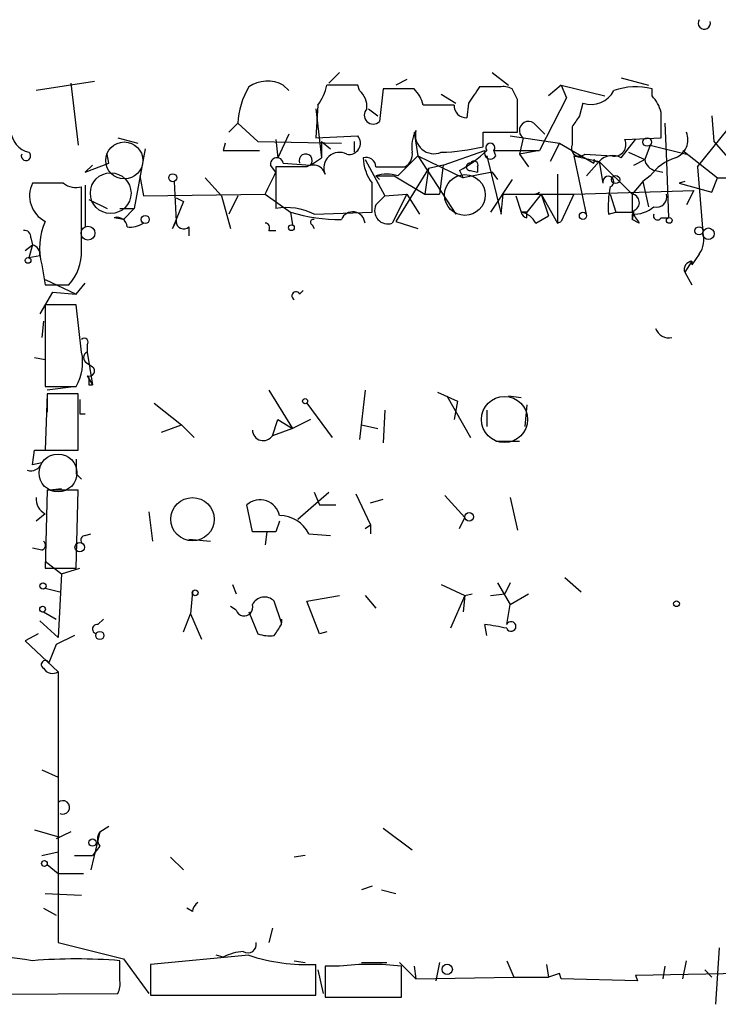
# Model space of a CAD drawing. Extents: x 0 to 741, y 3998 to 4937.
# Drawn here: x 471 to 504, y 4007 to 4053 of the extents above; entities that cross this region are included whole.
import ezdxf

# ---------------------------------------------------------------- set-up
doc = ezdxf.new("R2010")
doc.units = 0
doc.header["$MEASUREMENT"] = 0
doc.layers.add('MAIN', color=5, linetype='CONTINUOUS')

msp = doc.modelspace()

# ---------------------------------------------------------------- linework, layer by layer
at = {"layer": 'MAIN'}
for p, q in [((485.394, 4049.7741), (485.902, 4050.2821)), ((493.014, 4050.2821), (493.776, 4049.6894)), ((474.472, 4049.8588), (471.7627, 4049.4354)), ((473.3713, 4049.7741), (473.71, 4046.8954)), ((489.0347, 4049.9434), (488.5267, 4049.6894)), ((499.0253, 4050.0281), (500.2953, 4049.6894)), ((483.5313, 4049.4354), (483.2773, 4049.6894)), ((486.7487, 4049.6894), (485.3093, 4049.6894)), ((486.8333, 4049.4354), (486.7487, 4049.6894)), ((487.934, 4049.5201), (487.7647, 4047.9961)), ((489.3733, 4049.5201), (487.934, 4049.5201)), ((493.3527, 4049.6048), (492.4213, 4049.6048)), ((494.1993, 4049.0121), (493.9453, 4049.5201)), ((496.2313, 4049.6894), (495.6387, 4049.1814)), ((496.2313, 4049.6894), (498.2633, 4049.1814)), ((496.2313, 4049.6894), (496.4853, 4049.0968)), ((500.4647, 4049.1814), (500.4647, 4049.5201)), ((490.6433, 4049.2661), (491.3207, 4048.8428)), ((491.9133, 4048.8428), (491.8287, 4048.1654)), ((496.4853, 4049.0968), (495.2153, 4046.6414)), ((497.2473, 4048.8428), (497.078, 4048.2501)), ((484.886, 4048.7581), (484.8013, 4047.2341)), ((484.8013, 4048.5888), (485.0553, 4046.3028)), ((487.2567, 4048.5888), (487.68, 4048.2501)), ((491.236, 4048.7581), (489.7967, 4048.7581)), ((481.1607, 4047.9114), (480.7373, 4047.4881)), ((481.1607, 4047.9114), (482.092, 4047.0648)), ((501.0573, 4047.9114), (501.142, 4046.1334)), ((503.2587, 4048.2501), (503.3433, 4047.0648)), ((489.3733, 4047.4881), (489.5427, 4046.3874)), ((492.5907, 4046.8108), (492.5907, 4047.4881)), ((492.5907, 4047.4881), (494.1993, 4047.4881)), ((495.046, 4047.8268), (495.4693, 4047.4034)), ((496.7393, 4047.7421), (496.7393, 4046.8954)), ((502.5813, 4045.8794), (504.0207, 4047.6574)), ((475.5727, 4047.2341), (476.504, 4046.9801)), ((480.568, 4046.9801), (480.4833, 4046.6414)), ((482.092, 4047.0648), (485.9867, 4046.9801)), ((482.9387, 4047.1494), (483.0233, 4046.3028)), ((483.5313, 4047.4034), (483.0233, 4046.3028)), ((484.8013, 4047.2341), (486.7487, 4047.3188)), ((485.0553, 4047.0648), (485.4787, 4046.7261)), ((485.0553, 4047.0648), (485.0553, 4046.3028)), ((486.5793, 4047.0648), (486.5793, 4046.5568)), ((493.8607, 4047.3188), (496.1467, 4046.9801)), ((494.4533, 4047.2341), (494.284, 4046.4721)), ((496.1467, 4046.9801), (495.7233, 4046.1334)), ((496.1467, 4046.9801), (497.7553, 4046.0488)), ((499.0253, 4046.3028), (499.7027, 4047.1494)), ((499.1947, 4047.1494), (500.888, 4047.2341)), ((503.3433, 4047.0648), (504.444, 4045.7948)), ((476.8427, 4046.7261), (476.3347, 4043.9321)), ((480.4833, 4046.6414), (482.1767, 4046.6414)), ((490.728, 4045.9641), (492.6753, 4046.6414)), ((493.0987, 4046.6414), (495.2153, 4046.6414)), ((493.1833, 4046.3874), (493.0987, 4046.6414)), ((495.2153, 4046.6414), (494.284, 4046.4721)), ((499.364, 4046.5568), (500.126, 4046.2181)), ((500.38, 4046.8954), (500.126, 4046.2181)), ((500.38, 4046.8954), (502.0733, 4046.4721)), ((501.904, 4046.6414), (503.5127, 4045.3714)), ((475.1493, 4046.0488), (475.0647, 4046.4721)), ((484.5473, 4045.9641), (485.0553, 4046.3028)), ((487.0873, 4046.2181), (488.0187, 4044.5248)), ((488.6113, 4045.4561), (489.5427, 4046.3874)), ((489.5427, 4046.3874), (491.6593, 4045.3714)), ((489.5427, 4046.3874), (491.3207, 4043.6781)), ((492.76, 4046.3874), (493.4373, 4043.6781)), ((494.284, 4046.4721), (494.7073, 4045.8794)), ((496.824, 4046.3874), (498.0093, 4046.1334)), ((496.824, 4046.3874), (497.4167, 4043.5934)), ((497.332, 4046.4721), (498.602, 4046.3874)), ((498.0093, 4046.1334), (497.4167, 4045.4561)), ((497.7553, 4046.2181), (497.7553, 4046.0488)), ((498.0093, 4046.1334), (499.5333, 4044.6094)), ((498.0093, 4046.1334), (498.1787, 4045.1174)), ((499.618, 4045.9641), (500.126, 4046.2181)), ((501.142, 4046.1334), (501.2267, 4043.5088)), ((474.0487, 4045.6254), (475.1493, 4046.0488)), ((474.3873, 4045.9641), (474.0487, 4045.6254)), ((482.9387, 4045.6254), (482.6847, 4045.9641)), ((484.378, 4045.8794), (482.9387, 4045.8794)), ((482.9387, 4045.8794), (482.9387, 4043.9321)), ((483.2773, 4046.0488), (484.5473, 4045.9641)), ((487.5953, 4045.8794), (488.95, 4045.8794)), ((490.0507, 4045.7948), (488.5267, 4043.3394)), ((490.0507, 4045.7948), (489.8813, 4044.6094)), ((490.728, 4045.9641), (490.0507, 4045.7948)), ((490.728, 4045.9641), (490.5587, 4044.6094)), ((491.49, 4045.7101), (491.6593, 4045.3714)), ((493.014, 4045.6254), (491.6593, 4045.3714)), ((491.998, 4045.7101), (492.3367, 4045.6254)), ((492.3367, 4045.8794), (492.3367, 4045.6254)), ((493.014, 4045.6254), (493.268, 4045.2868)), ((500.634, 4045.7101), (500.9727, 4045.6254)), ((502.5813, 4045.8794), (502.8353, 4042.8314)), ((476.5887, 4045.4561), (476.758, 4044.5248)), ((478.1973, 4045.2021), (478.282, 4043.3394)), ((479.6367, 4045.3714), (480.3987, 4044.5248)), ((487.5953, 4045.4561), (488.442, 4045.4561)), ((487.5953, 4045.4561), (487.7647, 4045.2868)), ((488.442, 4045.4561), (489.8813, 4044.6094)), ((493.9453, 4045.2868), (492.9293, 4043.7628)), ((496.062, 4045.5408), (496.062, 4044.3554)), ((500.0413, 4045.2021), (499.5333, 4044.6094)), ((500.38, 4045.4561), (500.0413, 4045.2021)), ((500.0413, 4045.2021), (500.2953, 4044.0168)), ((501.9887, 4045.2021), (501.7347, 4045.1174)), ((503.2587, 4044.6941), (503.5127, 4045.3714)), ((503.5127, 4045.3714), (505.206, 4045.3714)), ((473.0327, 4045.1174), (471.5933, 4045.1174)), ((473.8793, 4041.9848), (473.8793, 4044.9481)), ((474.0487, 4045.0328), (474.0487, 4043.0854)), ((496.824, 4044.6094), (502.412, 4044.7788)), ((501.7347, 4045.1174), (503.2587, 4044.6941)), ((502.412, 4044.7788), (502.0733, 4044.1014)), ((474.218, 4044.3554), (475.0647, 4043.9321)), ((476.758, 4044.5248), (482.4307, 4044.6094)), ((478.6207, 4044.2708), (478.1127, 4043.0008)), ((478.282, 4044.4401), (478.6207, 4044.2708)), ((480.3987, 4044.5248), (480.822, 4043.0008)), ((481.1607, 4044.5248), (480.7373, 4043.6781)), ((482.4307, 4044.6094), (483.616, 4043.7628)), ((487.5953, 4044.1014), (488.0187, 4044.5248)), ((488.0187, 4044.5248), (489.0347, 4044.6094)), ((489.0347, 4044.6094), (488.3573, 4043.2548)), ((489.0347, 4044.6094), (489.6273, 4043.6781)), ((489.8813, 4044.6094), (490.5587, 4044.6094)), ((493.4373, 4043.6781), (493.522, 4044.6094)), ((493.522, 4044.6094), (496.824, 4044.6094)), ((494.1147, 4044.5248), (494.3687, 4043.7628)), ((495.3, 4044.6094), (494.6227, 4043.7628)), ((495.3, 4044.6094), (496.062, 4043.2548)), ((495.3, 4044.6094), (495.6387, 4043.5934)), ((496.062, 4044.3554), (496.062, 4043.2548)), ((496.824, 4044.6094), (496.2313, 4043.3394)), ((496.824, 4044.6094), (496.2313, 4043.3394)), ((498.5173, 4044.6094), (498.7713, 4043.7628)), ((499.5333, 4044.6094), (499.5333, 4043.7628)), ((499.5333, 4044.6094), (499.5333, 4043.7628)), ((475.6573, 4043.9321), (476.3347, 4043.9321)), ((476.3347, 4043.9321), (475.8267, 4043.4241)), ((499.618, 4043.8474), (499.5333, 4043.4241)), ((475.8267, 4043.4241), (475.4033, 4043.5088)), ((478.1127, 4043.0008), (478.282, 4043.3394)), ((483.616, 4043.7628), (483.7007, 4043.1701)), ((484.7167, 4043.6781), (487.426, 4043.7628)), ((488.5267, 4043.3394), (489.5427, 4043.0008)), ((494.6227, 4043.7628), (494.3687, 4043.7628)), ((494.6227, 4043.5088), (494.6227, 4043.7628)), ((495.046, 4043.2548), (495.6387, 4043.5934)), ((496.062, 4043.2548), (496.2313, 4043.3394)), ((498.4327, 4043.6781), (498.7713, 4043.7628)), ((498.7713, 4043.7628), (499.5333, 4043.7628)), ((499.5333, 4043.6781), (499.5333, 4043.4241)), ((499.872, 4043.2548), (499.5333, 4043.4241)), ((500.888, 4043.5088), (501.2267, 4043.5088)), ((478.8747, 4043.0854), (478.8747, 4042.6621)), ((482.6, 4042.9161), (482.9387, 4042.9161)), ((484.632, 4043.1701), (484.7167, 4043.0008)), ((471.5087, 4042.5774), (471.5933, 4042.2388)), ((471.2547, 4041.9848), (471.5933, 4042.2388)), ((471.5933, 4042.2388), (471.424, 4041.6461)), ((471.932, 4041.7308), (471.424, 4041.6461)), ((502.3273, 4041.4768), (501.9887, 4040.9688)), ((502.666, 4041.8154), (502.3273, 4041.3074)), ((502.3273, 4041.4768), (502.3273, 4041.3074)), ((472.0167, 4041.3074), (472.186, 4040.3761)), ((472.186, 4040.6301), (473.6253, 4039.9528)), ((501.9887, 4040.9688), (502.3273, 4040.3761)), ((472.186, 4040.3761), (473.2867, 4040.3761)), ((473.6253, 4039.9528), (474.0487, 4040.4608)), ((484.2087, 4040.1221), (484.0393, 4039.9528)), ((472.5247, 4040.0374), (471.932, 4039.0214)), ((472.5247, 4040.0374), (473.6253, 4039.9528)), ((473.6253, 4039.4448), (472.186, 4039.4448)), ((472.186, 4039.4448), (472.186, 4035.6348)), ((473.8793, 4037.2434), (473.6253, 4039.4448)), ((472.1013, 4038.6828), (472.0167, 4037.9208)), ((474.1333, 4037.5821), (474.1333, 4037.2434)), ((471.678, 4036.9894), (472.186, 4036.9048)), ((474.1333, 4037.2434), (474.3873, 4035.7194)), ((474.1333, 4036.7354), (474.3873, 4036.5661)), ((474.1333, 4036.7354), (474.3873, 4036.5661)), ((474.1333, 4036.1428), (474.3873, 4035.7194)), ((472.186, 4035.6348), (473.6253, 4035.6348)), ((473.6253, 4035.6348), (472.2707, 4035.4654)), ((474.218, 4035.7194), (474.3873, 4035.7194)), ((472.2707, 4035.2961), (472.186, 4032.6714)), ((473.71, 4035.2961), (472.2707, 4035.2961)), ((472.2707, 4035.2961), (472.2707, 4034.4494)), ((473.71, 4032.6714), (473.71, 4035.2961)), ((482.6, 4035.4654), (483.7007, 4033.6874)), ((487.0873, 4035.4654), (486.8333, 4033.1794)), ((490.474, 4035.3808), (491.4053, 4034.9574)), ((490.8973, 4035.2114), (491.998, 4033.2641)), ((493.776, 4035.2114), (494.3687, 4035.1268)), ((477.266, 4034.8728), (478.536, 4033.8568)), ((484.378, 4034.8728), (485.5633, 4033.2641)), ((491.4053, 4034.9574), (491.236, 4034.1108)), ((494.6227, 4034.7881), (494.538, 4033.7721)), ((473.7947, 4034.3648), (474.0487, 4034.3648)), ((488.0187, 4034.5341), (487.934, 4033.0101)), ((492.76, 4034.5341), (492.76, 4033.7721)), ((477.6047, 4033.5181), (478.536, 4033.8568)), ((478.536, 4033.8568), (479.1287, 4033.2641)), ((482.7693, 4033.3488), (483.0233, 4034.1108)), ((483.7007, 4033.6874), (482.7693, 4033.3488)), ((483.0233, 4034.1108), (483.7007, 4033.6874)), ((484.5473, 4034.1108), (483.7007, 4033.6874)), ((486.918, 4033.8568), (487.68, 4033.6874)), ((493.1833, 4033.0948), (494.284, 4033.0948)), ((471.5933, 4031.9941), (471.678, 4032.6714)), ((471.678, 4032.6714), (473.456, 4032.6714)), ((472.186, 4032.6714), (473.71, 4032.6714)), ((472.0167, 4032.0788), (471.5933, 4031.9941)), ((473.6253, 4031.5708), (473.8793, 4031.3168)), ((472.2707, 4030.8088), (472.186, 4027.1681)), ((472.2707, 4030.8088), (472.948, 4030.8934)), ((473.71, 4030.8088), (472.2707, 4030.8088)), ((473.6253, 4027.1681), (473.71, 4030.8088)), ((483.9547, 4029.4541), (485.394, 4030.7241)), ((484.7167, 4030.7241), (484.9707, 4030.1314)), ((486.664, 4030.6394), (487.3413, 4029.2001)), ((490.8127, 4030.5548), (491.744, 4029.5388)), ((493.8607, 4030.4701), (494.1993, 4028.9461)), ((481.838, 4028.8614), (481.584, 4030.1314)), ((484.9707, 4030.1314), (485.7327, 4030.1314)), ((487.3413, 4030.2161), (487.934, 4030.3854)), ((472.186, 4029.7081), (471.7627, 4029.3694)), ((477.012, 4029.7928), (477.1813, 4028.4381)), ((483.108, 4029.3694), (482.9387, 4028.8614)), ((487.0873, 4029.0308), (487.3413, 4029.2001)), ((487.3413, 4029.2001), (487.3413, 4028.7768)), ((491.49, 4029.0308), (491.744, 4029.5388)), ((474.0487, 4028.6921), (474.3027, 4028.7768)), ((482.9387, 4028.8614), (481.838, 4028.8614)), ((482.5153, 4028.8614), (482.4307, 4028.2688)), ((484.4627, 4028.7768), (485.4787, 4028.6921)), ((478.8747, 4028.5228), (479.8907, 4028.4381)), ((472.0167, 4028.0148), (471.5933, 4028.0994)), ((472.186, 4027.5068), (472.948, 4026.9141)), ((472.186, 4027.1681), (473.6253, 4027.1681)), ((472.948, 4026.9141), (472.7787, 4023.9508)), ((472.948, 4026.9141), (473.7947, 4027.1681)), ((480.9067, 4026.4061), (481.076, 4025.9828)), ((490.6433, 4026.4061), (491.744, 4025.8981)), ((493.268, 4026.4908), (493.8607, 4025.4748)), ((493.8607, 4026.4908), (493.6067, 4025.9828)), ((496.4007, 4026.7448), (497.1627, 4026.0674)), ((472.186, 4026.2368), (472.8633, 4026.0674)), ((479.044, 4026.0674), (478.9593, 4025.0514)), ((484.378, 4025.6441), (485.902, 4025.8981)), ((487.0873, 4025.8981), (487.5953, 4025.3054)), ((491.744, 4025.8981), (491.0667, 4024.3741)), ((491.744, 4025.8981), (491.6593, 4025.1361)), ((491.744, 4025.8981), (492.0827, 4025.9828)), ((492.9293, 4025.8981), (493.6067, 4025.9828)), ((493.8607, 4025.4748), (494.7073, 4025.9828)), ((483.1927, 4024.6281), (482.854, 4025.6441)), ((484.9707, 4024.1201), (484.378, 4025.6441)), ((493.6913, 4024.5434), (493.8607, 4025.4748)), ((472.1013, 4025.1361), (472.694, 4024.7974)), ((478.6207, 4024.2048), (478.9593, 4025.0514)), ((478.9593, 4025.0514), (479.4673, 4023.8661)), ((481.076, 4025.2208), (480.822, 4025.3901)), ((481.6687, 4025.1361), (482.092, 4024.1201)), ((471.932, 4024.7128), (472.7787, 4023.9508)), ((474.6413, 4024.5434), (474.8953, 4024.7974)), ((483.1927, 4024.7974), (483.1927, 4024.6281)), ((483.1927, 4024.5434), (483.1927, 4024.7974)), ((492.76, 4024.0354), (492.6753, 4024.5434)), ((471.8473, 4024.1201), (471.2547, 4023.7814)), ((473.5407, 4024.0354), (472.694, 4023.6121)), ((485.3093, 4024.2048), (484.9707, 4024.1201)), ((471.2547, 4023.7814), (472.7787, 4022.3421)), ((472.694, 4023.6121), (472.3553, 4022.7654)), ((472.7787, 4022.3421), (472.7787, 4009.7268)), ((472.0167, 4017.7701), (472.7787, 4017.4314)), ((471.678, 4014.9761), (472.8633, 4014.6374)), ((473.3713, 4014.8914), (472.694, 4014.5528)), ((474.726, 4014.8914), (474.3027, 4013.1134)), ((474.726, 4014.8914), (475.1493, 4015.1454)), ((487.934, 4015.0608), (489.2887, 4014.0448)), ((472.0167, 4013.7908), (472.7787, 4013.9601)), ((474.726, 4014.2141), (474.3873, 4013.7908)), ((473.5407, 4013.7908), (474.3873, 4013.7908)), ((478.028, 4013.7061), (478.6207, 4013.1134)), ((484.2933, 4013.7908), (483.7853, 4013.7061)), ((472.2707, 4013.3674), (472.7787, 4012.9441)), ((472.7787, 4012.9441), (473.964, 4012.9441)), ((487.426, 4012.3514), (486.918, 4012.1821)), ((487.8493, 4012.1821), (488.5267, 4012.0128)), ((472.186, 4012.0128), (473.8793, 4011.9281)), ((472.1013, 4011.3354), (472.694, 4010.9968)), ((479.044, 4011.1661), (478.79, 4011.3354)), ((482.7693, 4010.4041), (482.6, 4009.7268)), ((472.7787, 4009.7268), (475.8267, 4008.9648)), ((503.5973, 4009.4728), (503.428, 4006.8481)), ((475.8267, 4008.9648), (477.012, 4007.3561)), ((481.6687, 4009.1341), (477.0967, 4008.7108)), ((480.4833, 4009.0494), (480.1447, 4009.1341)), ((475.6573, 4007.9488), (475.6573, 4008.8801)), ((477.0967, 4008.7108), (477.0967, 4007.2714)), ((483.7853, 4008.8801), (484.2933, 4008.7954)), ((484.8013, 4007.2714), (484.8013, 4008.7108)), ((484.886, 4008.4568), (485.14, 4007.3561)), ((485.2247, 4008.6261), (485.2247, 4007.1868)), ((485.902, 4008.6261), (485.2247, 4008.6261)), ((486.918, 4008.7954), (488.1033, 4008.7954)), ((488.696, 4008.7954), (489.458, 4008.0334)), ((488.7807, 4007.1868), (488.7807, 4008.6261)), ((489.3733, 4008.6261), (489.458, 4008.0334)), ((490.5587, 4008.7954), (490.3893, 4007.9488)), ((493.6913, 4008.8801), (494.03, 4008.1181)), ((495.554, 4008.7108), (495.6387, 4008.1181)), ((499.7027, 4008.2028), (526.288, 4008.7108)), ((501.0573, 4008.6261), (500.9727, 4008.0334)), ((501.904, 4008.0334), (502.0733, 4008.8801)), ((502.92, 4008.4568), (503.2587, 4008.1181)), ((489.458, 4008.0334), (494.03, 4008.1181)), ((494.03, 4008.1181), (495.6387, 4008.1181)), ((496.1467, 4008.2874), (495.6387, 4008.1181)), ((496.2313, 4008.0334), (496.1467, 4008.2874)), ((499.7873, 4007.9488), (496.2313, 4008.0334)), ((499.7027, 4008.2028), (499.7873, 4007.9488)), ((421.64, 4007.0174), (475.5727, 4007.3561)), ((477.0967, 4007.2714), (484.8013, 4007.2714)), ((477.52, 4007.2714), (478.3667, 4007.2714)), ((480.3987, 4007.2714), (481.4993, 4007.2714)), ((483.5313, 4007.2714), (484.378, 4007.2714)), ((485.2247, 4007.1868), (488.7807, 4007.1868))]:
    msp.add_line(p, q, dxfattribs=at)
at = {"layer": 'MAIN', "color": 5}
for centre, radius in [((475.8689, 4046.1758), 0.8616), ((475.2339, 4044.6518), 0.949), ((491.7439, 4044.5671), 0.949), ((493.5889, 4034.1025), 1.0734), ((472.7786, 4031.6131), 0.8828), ((479.0448, 4029.4533), 1.0102)]:
    msp.add_circle(centre, radius, dxfattribs=at)
at = {"layer": 'MAIN'}
for centre, radius in [((500.2388, 4047.0366), 0.1995), ((478.1267, 4045.3715), 0.1834), ((498.7713, 4045.2868), 0.1893), ((476.8426, 4043.4242), 0.1893), ((497.2473, 4043.5935), 0.1693), ((501.269, 4043.3818), 0.1338), ((474.1756, 4042.7892), 0.3224), ((483.6583, 4043.0431), 0.1338), ((502.6554, 4042.895), 0.1907), ((503.094, 4042.7609), 0.2681), ((471.3816, 4041.5192), 0.1338), ((484.2933, 4034.9575), 0.1197), ((491.9415, 4029.567), 0.1995), ((473.7899, 4028.1512), 0.2211), ((472.0801, 4026.3426), 0.1496), ((479.1709, 4026.0252), 0.1338), ((501.6076, 4025.5172), 0.1338), ((472.0589, 4025.2632), 0.1338), ((474.726, 4024.0355), 0.1893), ((474.3873, 4014.3835), 0.1693), ((472.1436, 4013.4098), 0.1338), ((490.9184, 4008.478), 0.2413)]:
    msp.add_circle(centre, radius, dxfattribs=at)
for centre, radius, start, end in [((502.9, 4052.575), 0.2848, 145.23869, 15.85145), ((482.5438, 4048.3011), 1.5702, 62.15053, 123.87123), ((484.8992, 4047.7128), 3.7438, 149.64387, 176.95914), ((483.0037, 4050.1755), 2.3563, 323.01971, 348.09444), ((486.1865, 4048.6856), 0.9902, 354.39016, 49.21796), ((488.1701, 4048.3529), 1.6763, 13.98816, 44.1299), ((682.6556, 3922.2316), 228.9389, 146.195334, 146.424531), ((493.5219, 4048.673), 0.947, 63.44307, 100.29186), ((497.6115, 4050.0026), 1.2156, 252.56669, 332.18702), ((499.7186, 4046.4778), 3.1325, 76.22061, 109.23376), ((113.1993, 4048.2501), 381.0008, 359.885409, 0.114591), ((499.2604, 4048.0138), 1.6774, 13.99316, 44.11354), ((487.4684, 4048.2925), 0.4191, 135.00967, 314.99033), ((491.8146, 4048.744), 0.5788, 178.60403, 271.39597), ((204.588, 4047.8268), 296.3006, 359.885389, 0.114591), ((494.7074, 4047.5727), 0.4233, 36.88614, 233.11386), ((623.9201, 3963.3135), 152.6537, 146.192759, 146.421922), ((471.6797, 4047.6307), 1.1039, 183.00651, 256.60702), ((490.8972, 4046.8109), 1.6284, 152.10364, 188.97702), ((490.3095, 4047.3668), 0.8761, 166.39997, 292.3965), ((501.2267, 4047.1494), 0.9118, 291.79908, 21.80491), ((486.3535, 4046.9801), 0.5205, 257.48075, 40.59771), ((492.9294, 4046.7684), 0.2116, 323.12469, 216.85907), ((498.7078, 4046.9166), 0.5397, 258.69423, 25.55372), ((471.2864, 4046.3875), 0.2182, 157.18418, 50.89722), ((485.902, 4045.8218), 0.7332, 62.48785, 202.53271), ((488.6114, 4046.4721), 0.6826, 299.73863, 7.12814), ((490.3099, 4056.7051), 10.1538, 271.88165, 282.98087), ((489.0976, 4050.3042), 5.1797, 297.50847, 314.99687), ((492.9353, 4046.5265), 0.2843, 156.15826, 330.7125), ((497.078, 4046.743), 0.3714, 155.77436, 313.15591), ((482.981, 4046.0065), 0.2993, 8.12469, 188.14364), ((484.3212, 4046.1736), 0.3083, 317.18239, 203.87946), ((487.1343, 4045.8606), 0.4614, 2.33528, 106.57316), ((488.9933, 4046.3453), 1.991, 181.2231, 218.0769), ((492.1673, 4045.964), 0.1894, 333.46201, 153.39435), ((497.9247, 4046.303), 0.1895, 206.61914, 296.51097), ((498.6215, 4045.593), 0.8166, 60.36477, 138.56457), ((500.7185, 4046.3026), 0.5985, 188.11656, 261.88344), ((502.2433, 4044.1007), 2.3041, 107.11297, 143.96714), ((228.7047, 4172.1074), 283.9588, 333.320348, 333.549549), ((484.6744, 4045.3926), 0.5699, 15.0726, 121.33616), ((491.9769, 4045.8795), 0.1706, 82.89581, 277.10004), ((488.1033, 4044.0165), 1.5266, 70.5633, 109.4367), ((498.425, 4045.1867), 0.2559, 291.14846, 195.7147), ((472.7787, 4044.5248), 1.3253, 153.43882, 243.43495), ((473.6253, 4045.8791), 0.965, 232.11721, 285.26033), ((148.776, 4044.4401), 338.6507, 359.885409, 0.114591), ((494.9469, 4045.0479), 0.4441, 260.90463, 307.18471), ((502.9228, 4044.0168), 4.5029, 168.0637, 184.3138), ((499.4804, 4044.2178), 0.3952, 290.37954, 82.30667), ((500.6764, 4044.4824), 0.4826, 254.73135, 15.2572), ((483.4468, 4041.1387), 2.8392, 63.43134, 100.309), ((486.5171, 4043.21), 0.572, 4.49244, 158.01816), ((488.1456, 4043.8305), 0.6134, 153.79004, 290.1898), ((499.6393, 4045.0532), 1.3792, 265.59205, 311.28441), ((474.945, 4042.0865), 3.0302, 155.57655, 194.8989), ((475.535, 4043.0666), 0.4614, 2.33528, 106.58506), ((478.6319, 4043.3373), 0.3499, 179.65613, 313.94616), ((485.9588, 4051.6952), 8.2711, 253.54572, 270.19327), ((484.6743, 4043.2971), 0.1339, 71.53799, 251.57859), ((494.6647, 4043.8048), 0.299, 188.0759, 261.9241), ((494.1991, 4042.8312), 0.9469, 26.57317, 79.68216), ((626.691, 4128.176), 152.6259, 213.578058, 213.807262), ((500.7187, 4043.5934), 0.1894, 153.43495, 333.44849), ((471.2123, 4042.6197), 0.2994, 351.87802, 98.12198), ((476.1653, 4044.1223), 1.0506, 260.72685, 304.34197), ((482.4307, 4043.0431), 0.2117, 323.12469, 90), ((501.7349, 4042.4927), 1.1513, 323.96714, 17.10822), ((471.4833, 4041.7985), 0.4538, 351.41991, 75.97294), ((471.5625, 4041.9248), 2.3176, 318.06938, 1.4835), ((502.3486, 4041.0958), 0.3817, 93.19982, 199.4367), ((502.5176, 4041.3921), 0.2083, 156.00679, 203.99321), ((483.87, 4039.8681), 0.1893, 26.57859, 243.42141), ((501.264, 4038.5807), 0.673, 200.58395, 281.3116), ((474.0063, 4037.7091), 0.1796, 315, 135), ((471.6082, 4036.7777), 2.3184, 330.46387, 11.58814), ((474.2392, 4036.9894), 0.2752, 112.63268, 247.36732), ((474.2301, 4036.3726), 0.2493, 247.15743, 50.90949), ((558.9179, 4035.8887), 84.7001, 179.885408, 180.114524), ((643.0946, 4034.7034), 169.3002, 179.885375, 180.114592), ((482.3438, 4033.6231), 0.5062, 182.2983, 327.19201), ((471.5086, 4032.2483), 0.5357, 251.5752, 341.55152), ((642.9252, 4031.9094), 169.3002, 179.885375, 180.114592), ((472.5458, 4030.4066), 0.7857, 175.36414, 242.74683), ((482.1941, 4029.4218), 0.9358, 12.43983, 130.68829), ((483.1259, 4028.1449), 1.4786, 25.29991, 90.69364), ((474.0486, 4028.4804), 0.2116, 89.97294, 216.87531), ((471.9532, 4028.2476), 0.2413, 285.2572, 52.13751), ((481.457, 4025.3478), 0.4016, 198.43495, 18.43495), ((482.4061, 4025.1986), 0.6317, 44.84608, 154.07181), ((474.5989, 4024.3318), 0.2159, 78.66924, 258.72651), ((356.0118, 4108.9721), 152.6538, 326.192749, 326.421911), ((491.6657, 4015.3514), 9.2473, 77.34686, 83.73206), ((493.8991, 4024.4587), 0.2244, 202.15233, 157.82402), ((482.6426, 4025.6036), 1.5824, 249.63763, 277.67743), ((472.186, 4022.6807), 0.1893, 26.57859, 243.42141), ((472.5247, 4022.7656), 0.4938, 210.97967, 300.95381), ((473.0025, 4016.0223), 0.3165, 243.90458, 135), ((475.1918, 4014.5527), 0.5759, 143.97775, 216.01421), ((479.5942, 4011.1238), 0.5518, 122.46323, 175.60368), ((481.6263, 4009.6336), 0.3922, 237.34729, 13.74573), ((468.0821, 3987.4528), 21.7131, 80.69389, 95.93756), ((473.6253, 3984.548), 24.4168, 85.22624, 94.77376), ((481.529, 4007.0496), 2.2567, 92.90323, 117.60517), ((484.3906, 4017.4747), 8.7735, 251.92625, 272.68307), ((487.3413, 3996.4386), 12.2722, 83.26431, 96.73523), ((474.7261, 4007.7793), 0.9465, 333.44036, 10.31622)]:
    msp.add_arc(centre, radius, start, end, dxfattribs=at)

doc.saveas('drawing.dxf')
